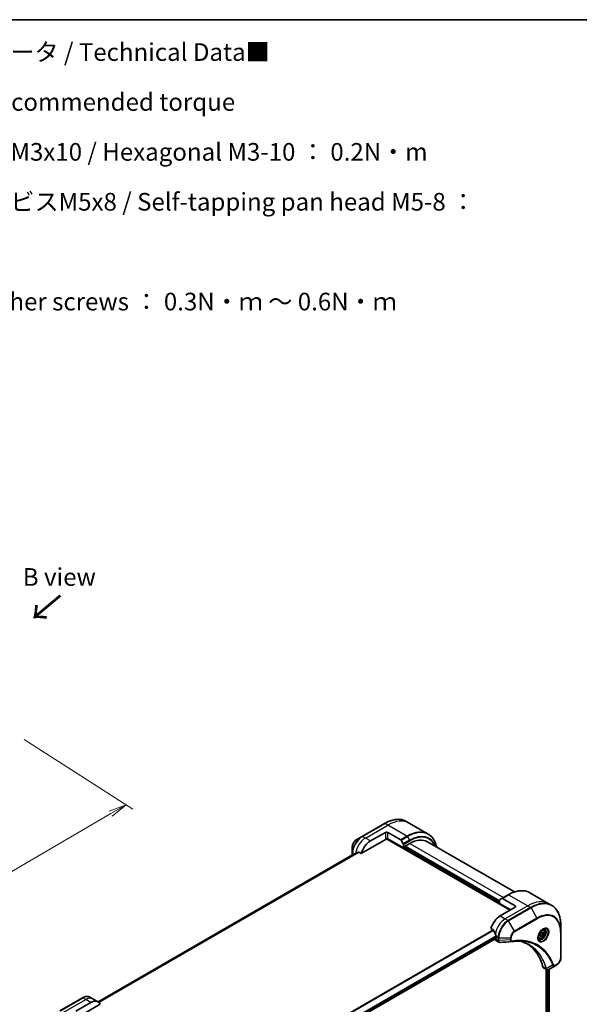
# Model space of a CAD drawing. Units: millimetres. Extents: x 65 to 7359, y 36 to 1441.
# Drawn here: x 571 to 928, y 673 to 1300 of the extents above; entities that cross this region are included whole.
import ezdxf

# ---------------------------------------------------------------- set-up
doc = ezdxf.new("R2010")
doc.units = ezdxf.units.MM
doc.header["$LTSCALE"] = 4.5
doc.layers.get('Defpoints').update_dxf_attribs({"lineweight": 25})
for name, color, linetype, lineweight in [('Border (ISO)', 7, 'Continuous', 35), ('Dimension (ISO)', 7, 'Continuous', 18), ('Symbol (ISO)', 7, 'Continuous', 18), ('Visible (ISO)', 7, 'Continuous', 35), ('Visible Narrow (ISO)', 7, 'Continuous', 25)]:
    doc.layers.add(name, color=color, linetype=linetype, lineweight=lineweight)
doc.styles.add('Note Text (TK)', font='MS PGothic.ttf')
doc.dimstyles.new('Default - Method 1b (TK)', dxfattribs={"dimscale": 4.5, "dimtxt": 2.5, "dimasz": 2.5, "dimexe": 1, "dimexo": 1.5, "dimgap": 1, "dimtad": 1, "dimtoh": 1, "dimdsep": 46, "dimtxsty": 'Note Text (TK)', "dimblk": 'OPEN', "dimcen": 0.09, "dimdle": 5, "dimclrd": 100, "dimclre": 100, "dimclrt": 7, "dimadec": 1, "dimazin": 1, "dimtfac": 1, "dimtmove": 0, "dimatfit": 3, "dimldrblk": 'OPEN', "dimfxl": 1, "dimtolj": 1, "dimlwd": -1, "dimlwe": -1, "dimarcsym": 0})

# ---------------------------------------------------------------- blocks, each defined once
blk = doc.blocks.new('Borders tk図枠')
at = {"layer": 'Border (ISO)'}
blk.add_line((14.5, 289), (405.5, 289), dxfattribs=at)
blk = doc.blocks.new('_Open')
at = {"color": 0, "linetype": 'ByBlock', "lineweight": -2}
for p, q in [((-1, 0.167), (0, 0)), ((-1, -0.167), (0, 0)), ((0, 0), (-1, 0))]:
    blk.add_line(p, q, dxfattribs=at)
blk = doc.blocks.new('*D21')
at = {"layer": 'Defpoints', "color": 0}
for p in [(567.56, 846.02), (320.07, 701.32), (391.33, 655.56)]:
    blk.add_point(p, dxfattribs=at)
at = {"layer": 'Dimension (ISO)', "color": 100}
for p, q in [((573.94, 841.93), (643.07, 797.53)), ((629.11, 794.58), (401.04, 661.24)), ((326.45, 697.23), (395.58, 652.83))]:
    blk.add_line(p, q, dxfattribs=at)
at = {"layer": 'Dimension (ISO)', "color": 100, "xscale": 11.25, "yscale": 11.25, "zscale": 11.25}
for p, rotation in [((638.82, 800.26), 30.31328690932464), ((391.33, 655.56), 210.3132869093247)]:
    blk.add_blockref('_Open', p, dxfattribs=dict(at, rotation=rotation))
at = {"layer": 'Dimension (ISO)', "color": 7, "insert": (503.52, 731.56), "char_height": 11.25, "attachment_point": 4, "rotation": 30.31329, "style": 'Note Text (TK)'}
blk.add_mtext('\\A1;{\\Q-26.975;\\W0.858;\\H0.797x;308}', dxfattribs=at)

msp = doc.modelspace()

# ---------------------------------------------------------------- linework, layer by layer
at = {"layer": 'Visible (ISO)'}
for p, q in [((803.5828, 788.3377), (789.2638, 780.0707)), ((819.188, 788.594), (817.364, 789.6471)), ((831.3534, 781.5703), (819.188, 788.594)), ((789.2638, 780.0707), (785.5194, 777.9088)), ((788.6515, 769.1537), (804.4947, 778.3008)), ((794.5511, 777.1526), (804.097, 782.664)), ((804.776, 778.5977), (883.6465, 733.0618)), ((805.688, 782.664), (813.8759, 777.9367)), ((815.6317, 772.7895), (805.688, 778.5305)), ((783.0164, 773.5735), (783.0164, 769.2498)), ((814.1572, 777.6398), (815.5152, 775.2876)), ((815.6317, 774.8956), (815.6317, 772.7895)), ((815.6317, 772.7895), (816.2681, 773.1569)), ((816.2681, 773.6162), (819.6092, 775.5451)), ((816.2681, 773.1569), (816.2681, 773.6162)), ((876.8848, 738.3435), (816.2681, 773.3406)), ((830.8592, 776.6595), (886.2691, 744.6686)), ((784.2958, 768.9204), (620.9938, 674.6379)), ((783.0164, 769.2498), (783.0164, 768.1818)), ((787.1469, 770.0224), (788.6515, 769.1537)), ((877.0013, 739.7886), (878.3593, 740.5727)), ((882.3368, 742.8691), (878.3593, 740.5727)), ((886.8285, 735.8175), (878.6405, 740.5448)), ((896.118, 744.1785), (908.2834, 737.1548)), ((876.8848, 737.425), (876.8848, 739.5311)), ((876.8848, 737.425), (884.0443, 733.2914)), ((886.8285, 734.8989), (877.2825, 729.3876)), ((908.2834, 737.1548), (910.1074, 736.1017)), ((915.8641, 719.1883), (915.8641, 723.5121)), ((710.5929, 620.4508), (874.8262, 715.271)), ((871.383, 721.3887), (872.8876, 720.52)), ((874.8961, 716.0685), (874.8961, 715.4255)), ((901.987, 715.2263), (901.383, 715.5751)), ((902.7782, 717.8566), (903.7725, 719.0936)), ((902.7782, 716.5308), (902.7782, 717.8566)), ((903.7725, 716.442), (902.7782, 717.0161)), ((903.7725, 716.442), (902.7782, 716.5308)), ((903.7328, 718.2761), (904.7669, 717.679)), ((903.7725, 719.0936), (904.7669, 719.0048)), ((904.7669, 717.679), (903.7725, 716.442)), ((905.0808, 720.5849), (904.4767, 720.9336)), ((904.7669, 719.0048), (904.7669, 717.679)), ((915.8641, 702.6543), (915.8641, 719.1883)), ((874.1006, 714.8521), (874.1006, 714.8317)), ((874.5666, 713.8017), (876.4158, 712.7341)), ((912.2974, 697.7049), (908.16, 695.3161)), ((912.2974, 697.7049), (913.3611, 698.319)), ((904.9176, 696.2786), (906.7669, 695.2109)), ((906.4772, 695.3781), (906.4772, 597.4366)), ((908.5326, 695.5312), (908.5326, 597.7001)), ((617.6782, 676.5569), (615.8542, 677.61)), ((611.0729, 677.1921), (596.754, 668.9251)), ((606.8142, 668.7627), (616.3601, 674.2741)), ((609.9962, 666.007), (622.2597, 673.0874)), ((620.8601, 674.7198), (617.6782, 676.5569))]:
    msp.add_line(p, q, dxfattribs=at)
for centre, major_axis, ratio, start_param, end_param in [((804.8925, 782.2047), (-1.125, 0), 0.57735027, 3.92699082, 5.49778714), ((804.8925, 778.0712), (1.125, 0), 0.57735027, 0.78539816, 2.35619449), ((804.4947, 778.7601), (-0.2812, -0.4871), 0.57735027, 0.78539816, 1.81411083), ((819.6092, 757.174), (11.25, 19.4856), 0.57735027, 0, 0.78539816), ((794.5511, 769.8042), (4.5, 7.7942), 0.57735027, 0.78539816, 1.97179772), ((813.8759, 777.4774), (0.2812, -0.4871), 0.57735027, 1.57079633, 2.35619449), ((815.2339, 775.1253), (0.2813, -0.4871), 0.57735027, 0.78539816, 1.57079633), ((790.0963, 772.3761), (9.9343, 4.6414), 0.07779162, 4.05513267, 4.1487695), ((790.0963, 772.3761), (9.9343, 4.6414), 0.07779162, 4.1487695, 4.35635987), ((878.6405, 740.0855), (-0.2812, 0.4871), 0.57735027, 5.49778714, 6.28318531), ((877.2825, 739.3015), (-0.2813, 0.4871), 0.57735027, 0, 0.78539816), ((886.033, 735.3582), (1.125, 0), 0.57735027, 5.49778714, 7.06858347), ((877.2825, 722.0391), (-4.5, -7.7942), 0.57735027, 3.92699082, 5.11339037), ((881.7373, 719.4671), (-7.8718, 11.6103), 0.5228786, 1.15795131, 1.36554168), ((881.7373, 719.4671), (-7.8718, 11.6103), 0.5228786, 1.36554168, 1.45917851), ((874.6574, 715.5633), (0.1688, -0.2923), 0.57735027, 0, 0.78539816), ((881.26, 719.7427), (-4.5, -7.7942), 0.57735027, 5.45283607, 5.49778714), ((875.6916, 715.7503), (-1.125, -1.9486), 0.57735027, 5.49778714, 6.28318531), ((884.6116, 714.7139), (-0.4503, -1.6693), 0.82744179, 0.27049221, 0.36261393), ((864.5546, 661.4142), (29.25, 50.6625), 0.57735027, 5.7600423, 6.25033406), ((906.0426, 698.2271), (-1.125, -1.9486), 0.57735027, 5.7600423, 6.28318531), ((906.5184, 696.9564), (2.5432, -0.4304), 0.76640476, 5.52785131, 5.52857845), ((616.3601, 666.9256), (4.5, 7.7942), 0.57735027, 5.88218392, 7.06858347)]:
    msp.add_ellipse(centre, major_axis=major_axis, ratio=ratio, start_param=start_param, end_param=end_param, dxfattribs=at)
for points, knots in [([(803.5828, 788.3377), (804.5837, 788.9156), (805.5872, 789.404), (807.5768, 790.1889), (808.563, 790.4853), (810.4957, 790.876), (811.4422, 790.9703), (813.2721, 790.9502), (814.1556, 790.8356), (815.8334, 790.3967), (816.6277, 790.0722), (817.364, 789.6471)], [1.570796327, 1.570796327, 1.570796327, 1.570796327, 1.727875959, 1.727875959, 1.884955592, 1.884955592, 2.042035225, 2.042035225, 2.199114858, 2.199114858, 2.35619449, 2.35619449, 2.35619449, 2.35619449]), ([(836.7023, 773.286), (836.5603, 773.9873), (836.3813, 774.6606), (835.8518, 776.2366), (835.4602, 777.1035), (834.5278, 778.6782), (833.9869, 779.386), (832.7679, 780.6196), (832.0897, 781.1452), (831.3534, 781.5703)], [3.347936568, 3.347936568, 3.347936568, 3.347936568, 3.455751919, 3.455751919, 3.612831552, 3.612831552, 3.769911184, 3.769911184, 3.926990817, 3.926990817, 3.926990817, 3.926990817]), ([(785.5194, 777.9088), (785.2425, 777.749), (784.9759, 777.545), (784.4763, 777.0691), (784.2434, 776.797), (783.827, 776.2074), (783.6437, 775.8898), (783.3412, 775.2344), (783.2221, 774.8967), (783.0597, 774.2261), (783.0164, 773.8932), (783.0164, 773.5735)], [4.71238898, 4.71238898, 4.71238898, 4.71238898, 5.02654825, 5.02654825, 5.34070751, 5.34070751, 5.65486678, 5.65486678, 5.96902604, 5.96902604, 6.28318531, 6.28318531, 6.28318531, 6.28318531]), ([(784.3128, 768.9287), (784.3069, 768.9263), (784.3012, 768.9235), (784.2958, 768.9204), (784.2958, 768.9204), (784.2958, 768.9204)], [0.11039007423, 0.11039007423, 0.11039007423, 0.11039007423, 0.11306348447, 0.11306348447, 0.11307443111, 0.11307443111, 0.11307443111, 0.11307443111]), ([(787.1469, 770.0224), (787.1165, 770.04), (787.0817, 770.05), (787.0214, 770.0499), (786.9956, 770.044), (786.9721, 770.034)], [0.093260715, 0.093260715, 0.093260715, 0.093260715, 0.1047444472, 0.1047444472, 0.1134564756, 0.1134564756, 0.1134564756, 0.1134564756]), ([(882.3368, 742.8691), (883.3377, 743.4469), (884.3412, 743.9354), (886.3309, 744.7202), (887.317, 745.0166), (889.2497, 745.4074), (890.1962, 745.5016), (892.0261, 745.4815), (892.9096, 745.367), (894.5874, 744.9281), (895.3817, 744.6036), (896.118, 744.1785)], [3.141592654, 3.141592654, 3.141592654, 3.141592654, 3.298672286, 3.298672286, 3.455751919, 3.455751919, 3.612831552, 3.612831552, 3.769911184, 3.769911184, 3.926990817, 3.926990817, 3.926990817, 3.926990817]), ([(915.8641, 723.5121), (915.8641, 724.6678), (915.7853, 725.7811), (915.4702, 727.8966), (915.2338, 728.8989), (914.6058, 730.768), (914.2142, 731.6348), (913.2818, 733.2095), (912.7409, 733.9173), (911.5219, 735.151), (910.8437, 735.6766), (910.1074, 736.1017)], [1.570796327, 1.570796327, 1.570796327, 1.570796327, 1.727875959, 1.727875959, 1.884955592, 1.884955592, 2.042035225, 2.042035225, 2.199114858, 2.199114858, 2.35619449, 2.35619449, 2.35619449, 2.35619449]), ([(873.0183, 720.3552), (873.0061, 720.3863), (872.9901, 720.4167), (872.9468, 720.4761), (872.9175, 720.5027), (872.8876, 720.52)], [-0.0201836507, -0.0201836507, -0.0201836507, -0.0201836507, -0.0112759257, -0.0112759257, 0, 0, 0, 0]), ([(874.9025, 716.4024), (874.9038, 716.4378), (874.8995, 716.4792), (874.8786, 716.5632), (874.8621, 716.6058), (874.8377, 716.6523), (874.8328, 716.6611), (874.8275, 716.67)], [0.1356732242, 0.1356732242, 0.1356732242, 0.1356732242, 0.1469944231, 0.1469944231, 0.158315622, 0.158315622, 0.1609890322, 0.1609890322, 0.1609890322, 0.1609890322]), ([(904.6106, 721.0533), (904.2995, 720.8737), (903.9792, 720.6342), (903.3559, 720.0527), (903.0533, 719.7096), (902.5008, 718.9531), (902.2515, 718.5392), (901.8357, 717.686), (901.6693, 717.247), (901.4362, 716.3953), (901.369, 715.9825), (901.3479, 715.5349), (901.3463, 715.4664), (901.3463, 715.3993)], [3.14159265, 3.14159265, 3.14159265, 3.14159265, 3.4403958, 3.4403958, 3.74272298, 3.74272298, 4.04794488, 4.04794488, 4.35345517, 4.35345517, 4.65653194, 4.65653194, 4.71238898, 4.71238898, 4.71238898, 4.71238898]), ([(901.9388, 714.6047), (901.8725, 714.6429), (901.8112, 714.6901), (901.696, 714.8067), (901.642, 714.8764), (901.5438, 715.0422), (901.4998, 715.1383), (901.4262, 715.3572), (901.3969, 715.4798), (901.3703, 715.658), (901.3648, 715.7031), (901.3603, 715.7495)], [0.785398163, 0.785398163, 0.785398163, 0.785398163, 0.942477796, 0.942477796, 1.099557429, 1.099557429, 1.256637061, 1.256637061, 1.413716694, 1.413716694, 1.465167832, 1.465167832, 1.465167832, 1.465167832]), ([(905.0808, 720.5849), (905.2477, 720.4885), (905.3912, 720.3531), (905.6246, 720.0168), (905.7095, 719.8119), (905.8183, 719.3381), (905.8331, 719.0637), (905.7859, 718.4824), (905.7211, 718.1746), (905.5208, 717.5636), (905.3858, 717.2606), (905.06, 716.6869), (904.8696, 716.4162), (904.4494, 715.9312), (904.2196, 715.7171), (903.7376, 715.3676), (903.4854, 715.2326), (902.9831, 715.067), (902.7321, 715.0338), (902.3129, 715.0825), (902.1406, 715.1377), (901.987, 715.2263)], [5.49778714, 5.49778714, 5.49778714, 5.49778714, 5.76358151, 5.76358151, 6.05320602, 6.05320602, 6.38130093, 6.38130093, 6.7200118, 6.7200118, 7.05614499, 7.05614499, 7.3907044, 7.3907044, 7.72661984, 7.72661984, 8.06527209, 8.06527209, 8.39487174, 8.39487174, 8.6393798, 8.6393798, 8.6393798, 8.6393798]), ([(904.3143, 720.866), (904.3567, 720.8853), (904.3986, 720.9031), (904.5662, 720.9692), (904.687, 721.0051), (904.9133, 721.0508), (905.0187, 721.0607), (905.2113, 721.0586), (905.2986, 721.0467), (905.4573, 721.0052), (905.5287, 720.9757), (905.595, 720.9375)], [3.247221149, 3.247221149, 3.247221149, 3.247221149, 3.298672286, 3.298672286, 3.455751919, 3.455751919, 3.612831552, 3.612831552, 3.769911184, 3.769911184, 3.926990817, 3.926990817, 3.926990817, 3.926990817]), ([(877.2103, 712.5611), (877.1565, 712.5578), (877.1025, 712.557), (876.9942, 712.5609), (876.94, 712.5657), (876.8319, 712.5814), (876.7779, 712.5924), (876.6712, 712.6211), (876.6184, 712.6388), (876.5151, 712.6812), (876.4646, 712.7059), (876.4158, 712.7341)], [0.0140408951, 0.0140408951, 0.0140408951, 0.0140408951, 0.027014678, 0.027014678, 0.0399884609, 0.0399884609, 0.0529622438, 0.0529622438, 0.0659360267, 0.0659360267, 0.0789098096, 0.0789098096, 0.0789098096, 0.0789098096]), ([(890.3968, 713.4191), (890.0297, 713.4323), (889.6595, 713.4375), (888.9134, 713.4321), (888.5374, 713.4215), (887.78, 713.3843), (887.3985, 713.3577), (886.6304, 713.2888), (886.2438, 713.2463), (885.4658, 713.1456), (885.0806, 713.0881), (884.6805, 713.021)], [4.024932757, 4.024932757, 4.024932757, 4.024932757, 4.185188705, 4.185188705, 4.345444652, 4.345444652, 4.5057006, 4.5057006, 4.665956547, 4.665956547, 4.826212494, 4.826212494, 4.826212494, 4.826212494]), ([(888.5669, 713.4199), (888.5954, 713.4157), (888.6239, 713.4115), (889.2925, 713.311), (889.9209, 713.1878), (891.1524, 712.8877), (891.7556, 712.7109), (892.935, 712.3043), (893.5113, 712.0745), (894.6356, 711.5626), (895.1836, 711.2806), (895.7168, 710.9727)], [1.55499619, 1.55499619, 1.55499619, 1.55499619, 1.56799787, 1.56799787, 1.86071038, 1.86071038, 2.15342288, 2.15342288, 2.44613539, 2.44613539, 2.73884789, 2.73884789, 2.73884789, 2.73884789]), ([(915.8641, 702.6543), (915.8641, 702.3346), (915.8207, 702.0017), (915.6584, 701.331), (915.5392, 700.9933), (915.2367, 700.3379), (915.0534, 700.0204), (914.6371, 699.4307), (914.4042, 699.1587), (913.9045, 698.6828), (913.6379, 698.4788), (913.3611, 698.319)], [4.71238898, 4.71238898, 4.71238898, 4.71238898, 5.02654825, 5.02654825, 5.34070751, 5.34070751, 5.65486678, 5.65486678, 5.96902604, 5.96902604, 6.28318531, 6.28318531, 6.28318531, 6.28318531]), ([(908.1438, 695.3069), (908.0604, 695.2596), (907.9751, 695.2181), (907.8002, 695.1483), (907.7107, 695.1201), (907.5271, 695.0802), (907.4331, 695.0684), (907.2415, 695.0663), (907.144, 695.0761), (906.951, 695.1226), (906.8555, 695.1597), (906.7669, 695.2109)], [0, 0, 0, 0, 0.023575597, 0.023575597, 0.047151194, 0.047151194, 0.070726791, 0.070726791, 0.094302388, 0.094302388, 0.117877985, 0.117877985, 0.117877985, 0.117877985]), ([(611.0729, 677.1921), (611.4074, 677.3852), (611.7445, 677.5495), (612.4177, 677.815), (612.7539, 677.9164), (613.4189, 678.0508), (613.7478, 678.0839), (614.3901, 678.0768), (614.7036, 678.0365), (615.3032, 677.8797), (615.5891, 677.763), (615.8542, 677.61)], [3.141592654, 3.141592654, 3.141592654, 3.141592654, 3.298672286, 3.298672286, 3.455751919, 3.455751919, 3.612831552, 3.612831552, 3.769911184, 3.769911184, 3.926990817, 3.926990817, 3.926990817, 3.926990817])]:
    msp.add_open_spline(points, degree=3, knots=knots, dxfattribs=at)
for points, weights in [([(902.7782, 717.1223), (903.0999, 717.7769), (903.7328, 718.2761)], [1.01523736139, 1.14666441016, 1]), ([(903.7328, 718.2761), (903.6514, 718.6484), (903.6446, 718.9345)], [1, 1.07039454817, 1.07672477615])]:
    msp.add_rational_spline(points, weights, degree=2, dxfattribs=at)
msp.add_open_spline([(884.5467, 713.0057), (882.101, 712.8593), (879.6556, 712.7109), (877.2103, 712.5611)], degree=3, dxfattribs=at)
at = {"layer": 'Visible Narrow (ISO)'}
for p, q in [((789.5451, 780.0428), (803.864, 788.3098)), ((791.3691, 778.9897), (805.688, 787.2568)), ((805.688, 787.2568), (803.864, 788.3098)), ((817.8534, 780.2331), (805.688, 787.2568)), ((791.3691, 778.9897), (789.5451, 780.0428)), ((794.5511, 777.1526), (791.3691, 778.9897)), ((804.097, 782.664), (804.097, 778.5305)), ((804.8812, 778.7207), (883.8056, 733.1537)), ((805.688, 778.5305), (805.688, 782.664)), ((817.8534, 780.2331), (813.8759, 777.9367)), ((814.1572, 777.6398), (818.1347, 779.9362)), ((818.1347, 779.9362), (819.4927, 777.584)), ((819.4927, 777.584), (815.5152, 775.2876)), ((815.6317, 774.8956), (819.6092, 777.192)), ((876.8848, 737.7005), (815.8703, 772.9273)), ((816.2681, 773.5243), (876.8848, 738.5272)), ((876.8848, 739.0784), (816.6658, 773.8458)), ((819.6092, 775.5451), (879.2713, 741.0992)), ((620.9951, 674.6371), (784.3128, 768.9287)), ((786.9721, 770.034), (621.3191, 674.3942)), ((621.396, 674.326), (787.1469, 770.0224)), ((783.8248, 768.6485), (783.1811, 769.0201)), ((783.1811, 768.2769), (783.1811, 769.0201)), ((878.6405, 740.5448), (882.618, 742.8412)), ((882.618, 742.8412), (894.7834, 735.8175)), ((894.7834, 735.8175), (880.4645, 727.5505)), ((896.6074, 734.7644), (882.2885, 726.4974)), ((882.5698, 726.2005), (896.8887, 734.4675)), ((886.8285, 735.8175), (886.8285, 734.8989)), ((894.7834, 735.8175), (896.6074, 734.7644)), ((896.8887, 734.4675), (900.6332, 727.9819)), ((877.2825, 729.3876), (880.4645, 727.5505)), ((900.6332, 727.9819), (886.3142, 719.7148)), ((880.4645, 727.5505), (882.2885, 726.4974)), ((886.3142, 719.7148), (882.5698, 726.2005)), ((886.4307, 719.3228), (900.7497, 727.5899)), ((872.8876, 720.52), (707.2097, 624.8659)), ((707.4178, 624.7457), (873.0183, 720.3552)), ((874.8275, 716.67), (710.3514, 621.7096)), ((710.4258, 621.4417), (874.9025, 716.4024)), ((874.8961, 715.4255), (710.582, 620.5587)), ((874.8961, 716.0685), (875.9246, 715.4747)), ((875.9246, 715.4747), (875.9246, 713.7928)), ((876.3223, 713.6977), (876.3223, 715.3796)), ((876.3223, 715.3796), (883.8113, 715.3796)), ((883.8113, 715.3796), (883.8113, 714.1514)), ((884.209, 714.2465), (884.209, 715.4747)), ((915.6993, 718.9587), (915.6993, 702.4246)), ((875.9245, 713.7787), (874.1006, 714.8317)), ((883.8113, 714.1514), (876.3223, 713.6977)), ((906.4202, 695.7585), (904.506, 696.8637)), ((910.6619, 697.9833), (906.5682, 695.7555)), ((913.4776, 698.5765), (912.4139, 697.9624)), ((907.1136, 695.0855), (907.1136, 597.3448)), ((907.5909, 597.2013), (907.5909, 695.0943)), ((908.4337, 695.4742), (908.4337, 597.6462)), ((597.0353, 668.8972), (611.3542, 677.1642)), ((598.8593, 667.8441), (613.1782, 676.1112)), ((613.1782, 676.1112), (611.3542, 677.1642)), ((616.3601, 674.2741), (613.1782, 676.1112))]:
    msp.add_line(p, q, dxfattribs=at)
for centre, major_axis, ratio, start_param, end_param in [((803.864, 766.2644), (13.5, 23.3827), 0.57735027, 0, 0.78539816), ((805.688, 765.2114), (13.5, 23.3827), 0.57735027, 0, 0.78539816), ((803.864, 787.8506), (-0.2812, 0.4871), 0.57735027, 5.49778714, 6.28318531), ((818.1347, 758.0253), (13.4176, 23.24), 0.57735027, 5.70682089, 7.06858347), ((789.2638, 772.8567), (-4.4176, -7.6515), 0.57735027, 3.92699082, 5.49778714), ((789.5451, 772.6943), (4.5, 7.7942), 0.57735027, 0.78539816, 2.35619449), ((791.3691, 771.6413), (4.5, 7.7942), 0.57735027, 0.78539816, 2.18874641), ((789.5451, 779.5835), (-0.2812, 0.4871), 0.57735027, 5.49778714, 6.28318531), ((817.8534, 758.1877), (13.5, 23.3827), 0.57735027, 0, 0.78539816), ((817.8534, 779.7738), (0.2812, -0.4871), 0.57735027, 1.57079633, 2.35619449), ((819.4927, 757.2412), (12.4574, 21.5768), 0.57735027, 5.8392755, 7.06858347), ((819.6092, 757.174), (12.2585, 21.2323), 0.57735027, 5.8747172, 7.06858347), ((785.5194, 775.0186), (1.7699, 3.0655), 0.57735027, 0.78539816, 2.35619449), ((819.2114, 777.4217), (-0.2813, 0.4871), 0.57735027, 3.92699082, 4.71238898), ((783.5789, 769.2498), (-0.5625, 0), 0.57735027, 0, 0.78539816), ((882.618, 742.3819), (-0.2812, 0.4871), 0.57735027, 5.49778714, 6.28318531), ((882.618, 720.7958), (13.5, 23.3827), 0.57735027, 0, 0.78539816), ((894.7834, 713.7721), (13.5, 23.3827), 0.57735027, 0, 0.78539816), ((896.6074, 712.719), (13.5, 23.3827), 0.57735027, 0, 0.78539816), ((896.6074, 734.3051), (0.2812, -0.4871), 0.57735027, 1.57079633, 2.35619449), ((896.8887, 712.5566), (13.4176, 23.24), 0.57735027, 5.49778714, 7.06858347), ((900.6332, 710.3947), (10.7699, 18.654), 0.57735027, 5.49778714, 7.06858347), ((900.3519, 727.8195), (0.2813, -0.4871), 0.57735027, 0.78539816, 1.57079633), ((900.7497, 710.3275), (10.571, 18.3095), 0.57735027, 5.49778714, 7.06858347), ((880.4645, 720.202), (-4.5, -7.7942), 0.57735027, 3.92699082, 5.33033906), ((882.2885, 719.1489), (-4.5, -7.7942), 0.57735027, 3.92699082, 5.49778714), ((882.5698, 718.9865), (4.4176, 7.6515), 0.57735027, 0.78539816, 2.35619449), ((882.2885, 726.0381), (0.2812, -0.4871), 0.57735027, 1.57079633, 2.35619449), ((904.6106, 717.2839), (2.3082, 3.998), 0.57735027, 2.35619449, 7.06858347), ((876.3223, 715.7043), (-0.5625, 0), 0.57735027, 0.78539816, 1.57079633), ((886.3142, 716.8247), (-1.7699, -3.0655), 0.57735027, 3.92699082, 5.49778714), ((883.8113, 715.7043), (-0.5625, 0), 0.57735027, 1.57079633, 2.35619449), ((886.4307, 716.7574), (1.571, 2.7211), 0.57735027, 0.78539816, 2.35619449), ((886.033, 719.5525), (-0.2813, 0.4871), 0.57735027, 3.92699082, 4.71238898), ((904.0481, 717.6087), (-1.9105, -3.3091), 0.57735027, 5.59811367, 10.10984959), ((903.5339, 717.9056), (-1.5469, -2.6793), 0.57735027, 5.72300564, 6.28318531), ((903.7669, 717.7711), (1.8281, 3.1664), 0.57735027, 3.14159265, 6.28318531), ((903.5339, 717.9056), (1.5469, 2.6793), 0.57735027, 0, 0.56017967), ((915.3016, 719.1883), (0.5625, 0), 0.57735027, 5.49778714, 6.28318531), ((876.3222, 714.0083), (-0.5625, 0.0046), 0.58272546, 0.79011911, 1.57603082), ((876.3223, 714.0224), (0.5625, 0), 0.57735027, 3.92699082, 4.71238898), ((883.8113, 714.4761), (-0.5625, 0), 0.57735027, 1.57079633, 2.35619449), ((884.5874, 713.5757), (0.0931, -0.5547), 0.7371107, 0, 1.02431149), ((910.8483, 698.4139), (-0.527, -0.1967), 0.7371107, 0.95417388, 2.11728116), ((912.0162, 698.192), (0.2813, -0.4871), 0.57735027, 0, 0.78539816), ((913.0798, 698.8061), (0.2813, -0.4871), 0.57735027, 0, 0.78539816), ((913.4776, 701.1419), (-1.571, -2.7211), 0.57735027, 0.78539816, 2.35619449), ((915.3016, 702.6543), (0.5625, 0), 0.57735027, 5.49778714, 6.28318531), ((906.7933, 696.1547), (0.543, 0.1469), 0.70765843, 3.75530177, 4.10367434), ((906.8043, 696.0994), (-0.5578, -0.0727), 0.7825254, 0.71441804, 1.11451017), ((611.3542, 669.8158), (4.5, 7.7942), 0.57735027, 0, 0.78539816), ((611.3542, 676.705), (-0.2813, 0.4871), 0.57735027, 5.49778714, 6.28318531), ((613.1782, 668.7627), (4.5, 7.7942), 0.57735027, 0, 0.78539816)]:
    msp.add_ellipse(centre, major_axis=major_axis, ratio=ratio, start_param=start_param, end_param=end_param, dxfattribs=at)
for centre, major_axis in [((904.7271, 717.2167), (-2.5071, -4.3425)), ((903.7725, 717.7678), (1.3781, 2.387))]:
    msp.add_ellipse(centre, major_axis=major_axis, ratio=0.57735027, dxfattribs=at)
for points, knots in [([(875.9245, 713.7787), (875.923, 713.5402), (875.9652, 713.324), (876.132, 712.9661), (876.2575, 712.8256), (876.4158, 712.7341)], [-0.196787795, -0.196787795, -0.196787795, -0.196787795, -0.138164041, -0.138164041, -0.07890981, -0.07890981, -0.07890981, -0.07890981]), ([(875.9246, 713.7928), (875.9246, 713.7904), (875.9245, 713.7881), (875.9245, 713.7834), (875.9245, 713.781), (875.9245, 713.7787)], [0, 0, 0, 0, 0.00076834265, 0.00076834265, 0.00153668531, 0.00153668531, 0.00153668531, 0.00153668531]), ([(876.3225, 713.6805), (876.3225, 713.6834), (876.3225, 713.6862), (876.3224, 713.6919), (876.3223, 713.6948), (876.3223, 713.6977)], [-0.00153668531, -0.00153668531, -0.00153668531, -0.00153668531, -0.00076834265, -0.00076834265, 0, 0, 0, 0]), ([(877.2103, 712.561), (877.1658, 712.5583), (877.1224, 712.5594), (876.9514, 712.5779), (876.834, 712.6239), (876.601, 712.7899), (876.4967, 712.9286), (876.3601, 713.2669), (876.3246, 713.4635), (876.3225, 713.6805)], [0.014040895, 0.014040895, 0.014040895, 0.014040895, 0.029522231, 0.029522231, 0.076757801, 0.076757801, 0.138164041, 0.138164041, 0.196787795, 0.196787795, 0.196787795, 0.196787795]), ([(883.8113, 714.1514), (883.815, 713.9211), (883.8496, 713.7139), (883.9713, 713.3823), (884.053, 713.2518), (884.234, 713.0858), (884.3248, 713.035), (884.4643, 713.0065), (884.5049, 713.0031), (884.5467, 713.0057)], [-0.187504168, -0.187504168, -0.187504168, -0.187504168, -0.125670471, -0.125670471, -0.069816928, -0.069816928, -0.026852665, -0.026852665, -0.010060657, -0.010060657, -0.010060657, -0.010060657]), ([(884.9851, 713.3461), (884.918, 713.3348), (884.8535, 713.3336), (884.6955, 713.3536), (884.6077, 713.3889), (884.4332, 713.5139), (884.3549, 713.617), (884.2401, 713.8858), (884.209, 714.0571), (884.209, 714.2465)], [0, 0, 0, 0, 0.026852665, 0.026852665, 0.069816928, 0.069816928, 0.125670471, 0.125670471, 0.187504168, 0.187504168, 0.187504168, 0.187504168]), ([(911.2461, 698.1843), (911.2156, 698.266), (911.1848, 698.3475), (911.1159, 698.528), (911.0775, 698.6269), (910.9825, 698.8686), (910.9253, 699.0109), (910.7917, 699.3363), (910.7148, 699.5188), (910.5346, 699.935), (910.4303, 700.1677), (910.1849, 700.6971), (910.0422, 700.9919), (909.7045, 701.66), (909.5069, 702.03), (909.055, 702.8315), (908.7976, 703.2593), (908.1736, 704.2318), (907.7994, 704.7673), (906.9004, 705.9498), (906.3639, 706.582), (905.0679, 707.9493), (904.2897, 708.6584), (902.5974, 709.9831), (901.678, 710.5903), (899.3539, 711.8679), (897.9053, 712.4611), (894.4003, 713.4574), (892.2919, 713.7499), (889.2444, 713.7743), (888.3876, 713.7409), (886.9277, 713.6176), (886.3311, 713.5492), (885.5575, 713.4376), (885.385, 713.4112), (885.1365, 713.3712), (885.0609, 713.3588), (884.9851, 713.3461)], [0, 0, 0, 0, 0.0344265, 0.0344265, 0.07650467, 0.07650467, 0.1377084, 0.1377084, 0.21727325, 0.21727325, 0.32070756, 0.32070756, 0.45517217, 0.45517217, 0.62997615, 0.62997615, 0.8417425, 0.8417425, 1.12477817, 1.12477817, 1.49272454, 1.49272454, 1.97105483, 1.97105483, 2.47873595, 2.47873595, 3.19579554, 3.19579554, 4.127973, 4.127973, 4.4843018, 4.4843018, 4.72660511, 4.72660511, 4.79590965, 4.79590965, 4.82621249, 4.82621249, 4.82621249, 4.82621249]), ([(906.5682, 695.7555), (906.5191, 695.9361), (906.4698, 696.1148), (906.2954, 696.7237), (906.1649, 697.148), (905.7702, 698.3463), (905.4883, 699.1034), (904.0333, 702.5858), (902.5422, 704.9852), (899.3679, 708.498), (897.8088, 709.7807), (894.7279, 711.6114), (893.262, 712.2556), (890.7005, 713.0315), (889.6529, 713.2635), (888.5742, 713.4201)], [-5.47772979, -5.47772979, -5.47772979, -5.47772979, -5.40661912, -5.40661912, -5.23453446, -5.23453446, -4.91295092, -4.91295092, -3.70555522, -3.70555522, -2.7767893, -2.7767893, -2.03555087, -2.03555087, -1.55154, -1.55154, -1.55154, -1.55154]), ([(890.3968, 713.4191), (892.3202, 713.3501), (894.1657, 713.0658), (897.4219, 712.1398), (898.8576, 711.5518), (901.1618, 710.2851), (902.0734, 709.6831), (903.7518, 708.3697), (904.5239, 707.6666), (905.8101, 706.3109), (906.3426, 705.6841), (907.2352, 704.5115), (907.6068, 703.9805), (908.2267, 703.0162), (908.4825, 702.592), (908.9316, 701.7972), (909.1281, 701.4302), (909.4638, 700.7677), (909.6058, 700.4753), (909.8499, 699.9504), (909.9537, 699.7196), (910.133, 699.3068), (910.2095, 699.1259), (910.3424, 698.8032), (910.3993, 698.662), (910.494, 698.4223), (910.5321, 698.3243), (910.6008, 698.1453), (910.6305, 698.0651), (910.6619, 697.9833)], [-4.02493276, -4.02493276, -4.02493276, -4.02493276, -3.19579554, -3.19579554, -2.47873595, -2.47873595, -1.97105483, -1.97105483, -1.49272454, -1.49272454, -1.12477817, -1.12477817, -0.8417425, -0.8417425, -0.62997615, -0.62997615, -0.45517217, -0.45517217, -0.32070756, -0.32070756, -0.21727325, -0.21727325, -0.1377084, -0.1377084, -0.07650467, -0.07650467, -0.0344265, -0.0344265, 0, 0, 0, 0]), ([(895.7168, 710.9727), (895.7872, 710.9321), (895.8574, 710.8909), (897.6397, 709.832), (899.1983, 708.5501), (902.3735, 705.0393), (903.8663, 702.6412), (905.3252, 699.1602), (905.608, 698.4033), (906.0043, 697.2054), (906.1354, 696.7812), (906.3106, 696.1725), (906.3606, 695.9934), (906.4093, 695.8133)], [2.73884789, 2.73884789, 2.73884789, 2.73884789, 2.7767893, 2.7767893, 3.70555522, 3.70555522, 4.91295092, 4.91295092, 5.23453446, 5.23453446, 5.40661912, 5.40661912, 5.47772979, 5.47772979, 5.47772979, 5.47772979]), ([(910.6619, 697.9833), (910.7708, 697.8219), (910.8911, 697.7099), (911.1866, 697.5268), (911.3684, 697.4808), (911.7054, 697.4834), (911.857, 697.5132), (912.1057, 697.6043), (912.2018, 697.6496), (912.2974, 697.7049)], [-0.187502416, -0.187502416, -0.187502416, -0.187502416, -0.14010274, -0.14010274, -0.077834855, -0.077834855, -0.029936483, -0.029936483, 0, 0, 0, 0]), ([(912.4139, 697.9624), (912.3345, 697.9165), (912.2552, 697.8791), (912.0522, 697.805), (911.9306, 697.7825), (911.6709, 697.7869), (911.5386, 697.831), (911.3529, 697.9822), (911.2881, 698.0717), (911.2461, 698.1843)], [0, 0, 0, 0, 0.029936483, 0.029936483, 0.077834855, 0.077834855, 0.14010274, 0.14010274, 0.187502416, 0.187502416, 0.187502416, 0.187502416]), ([(906.4093, 695.8133), (906.4119, 695.8037), (906.4141, 695.7943), (906.4176, 695.7761), (906.419, 695.7672), (906.4202, 695.7585)], [0, 0, 0, 0, 0.003793092, 0.003793092, 0.007586184, 0.007586184, 0.007586184, 0.007586184]), ([(906.4202, 695.7585), (906.4424, 695.6254), (906.4873, 695.5081), (906.6094, 695.3279), (906.6818, 695.2603), (906.767, 695.2111)], [-0.1967877948, -0.1967877948, -0.1967877948, -0.1967877948, -0.1546615949, -0.1546615949, -0.1178779852, -0.1178779852, -0.1178779852, -0.1178779852]), ([(906.6096, 695.6756), (906.6038, 695.6878), (906.5976, 695.7006), (906.5839, 695.7271), (906.5764, 695.741), (906.5682, 695.7555)], [-0.007586184, -0.007586184, -0.007586184, -0.007586184, -0.003793092, -0.003793092, 0, 0, 0, 0]), ([(908.1453, 695.3077), (907.8643, 695.1485), (907.5852, 695.0774), (907.1498, 695.1255), (906.98, 695.2041), (906.7508, 695.4292), (906.6735, 695.5392), (906.6096, 695.6756)], [0, 0, 0, 0, 0.087259675, 0.087259675, 0.154661595, 0.154661595, 0.196787795, 0.196787795, 0.196787795, 0.196787795]), ([(908.16, 695.3161), (908.1576, 695.3147), (908.1551, 695.3133), (908.1502, 695.3105), (908.1477, 695.3091), (908.1453, 695.3077)], [-0.00153668531, -0.00153668531, -0.00153668531, -0.00153668531, -0.00076834266, -0.00076834266, -0.00000000001, -0.00000000001, -0.00000000001, -0.00000000001])]:
    msp.add_open_spline(points, degree=3, knots=knots, dxfattribs=at)

# ---------------------------------------------------------------- block references
at = {"xscale": 4.5, "yscale": 4.5, "zscale": 4.5}
msp.add_blockref('Borders tk図枠', (0, 0), dxfattribs=at)

# ---------------------------------------------------------------- texts
at = {"layer": 'Symbol (ISO)', "color": 7, "char_height": 11.25, "style": 'Note Text (TK)'}
for s, insert, width, attachment_point, line_spacing_factor in [('\\fＭＳ Ｐゴシック|b0|i0;■テクニカルデータ / Technical Data■\\P\\fＭＳ Ｐゴシック|b0|i0;締付トルク / Recommended torque\\P\\fＭＳ Ｐゴシック|b0|i0;六角穴付ボルトM3x10 / Hexagonal M3-10 ： 0.2N・m\\P\\fＭＳ Ｐゴシック|b0|i0;なべタッピングビスM5x8 / Self-tapping pan head M5-8 ： 1.5N・m\\P\\fＭＳ Ｐゴシック|b0|i0;その他ビス / Other screws ： 0.3N・ｍ ～ 0.6N・ｍ', (457.7344, 1285.5043), 455.526338, 1, 1.695652), ('\\fＭＳ Ｐゴシック|b0|i0;B view', (596.3306, 945.3831), 46.776314, 5, 1.5)]:
    msp.add_mtext(s, dxfattribs=dict(at, insert=insert, width=width, attachment_point=attachment_point, line_spacing_factor=line_spacing_factor))
at = {"layer": 'Symbol (ISO)', "color": 7, "insert": (597.5485, 934.469), "char_height": 18, "attachment_point": 4, "rotation": 220, "line_spacing_factor": 1.5, "style": 'Note Text (TK)'}
msp.add_mtext('\\fMS PGothic|b0|i0;{\\H18.0000;→}', dxfattribs=at)

# ---------------------------------------------------------------- dimensions: what is measured, and where the dimension line sits
at = {"layer": 'Dimension (ISO)', "color": 100}
dim = msp.add_linear_dim(base=(391.3271, 655.5599), p1=(567.5645, 846.0244), p2=(320.0724, 701.3247), angle=30.3132869, text='{\\Q-26.975;\\W0.858;\\H0.797x;308}', dimstyle='Default - Method 1b (TK)', override={"dimgap": 1, "dimtoh": 0, "dimdec": 0, "dimlfac": 0.222222, "dimtol": 0, "dimlim": 0, "dimtp": 0, "dimtm": 0, "dimtdec": 0, "dimtofl": 0, "dimatfit": 1}, dxfattribs=at)
dim.commit()
dim.dimension.update_dxf_attribs({"geometry": '*D21', "text_midpoint": (515.0732, 727.9098), "dimtype": 160})

doc.saveas('drawing.dxf')
